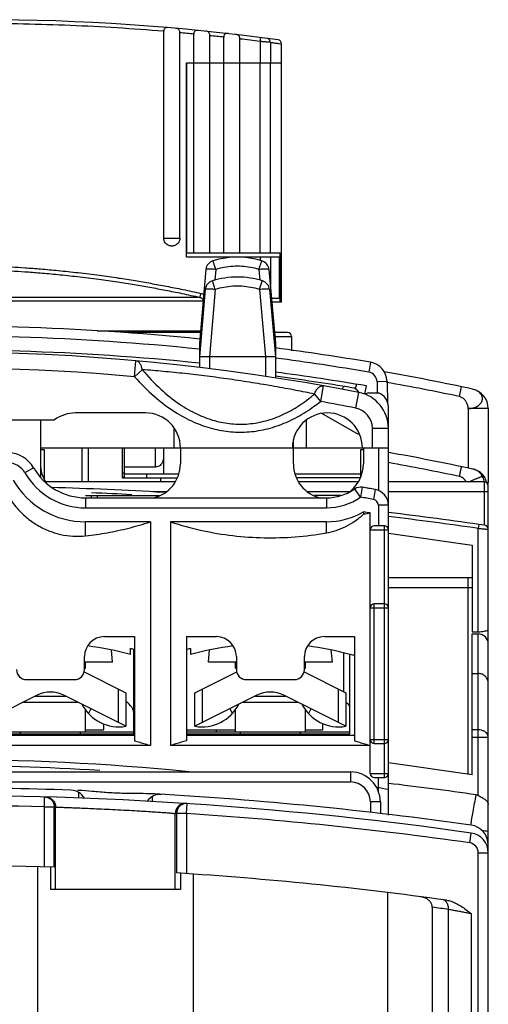
# Model space of a CAD drawing. Units: millimetres. Extents: x 0 to 420, y -1 to 297.
# Drawn here: x 152 to 157, y 256 to 266 of the extents above; entities that cross this region are included whole.
import ezdxf

# ---------------------------------------------------------------- set-up
doc = ezdxf.new("R2010")
doc.units = ezdxf.units.MM
doc.header["$LTSCALE"] = 23.1
doc.linetypes.add('PHANTOM', pattern=[0.8, 0.45, -0.05, 0.1, -0.05, 0.1, -0.05])
doc.layers.get('0').update_dxf_attribs({"linetype": 'CONTINUOUS'})
doc.layers.add('DEFAULT_3', color=7, linetype='PHANTOM')

msp = doc.modelspace()

# ---------------------------------------------------------------- linework, layer by layer
at = {"color": 7, "linetype": 'Continuous'}
for p, q in [((153.7554, 263.4436), (153.7554, 265.5137)), ((153.9154, 263.4436), (153.9154, 265.4997)), ((154.0557, 265.1976), (154.0557, 265.4864)), ((154.2157, 263.2976), (154.2157, 265.4702)), ((154.3561, 263.2976), (154.356, 265.455)), ((154.516, 265.1976), (154.516, 265.4366)), ((154.9336, 265.1976), (154.9336, 265.3888)), ((153.983, 265.1976), (153.983, 263.2976)), ((153.983, 265.1976), (154.9335, 265.1976)), ((153.9836, 263.2576), (153.9836, 265.1976)), ((154.0561, 263.2976), (154.0561, 265.1976)), ((154.5157, 263.2976), (154.5157, 265.1976)), ((154.933, 262.8036), (154.933, 265.1976)), ((153.983, 263.2976), (154.9192, 263.2976)), ((154.9192, 262.8036), (154.9192, 263.2976)), ((153.9836, 263.2576), (154.912, 263.2576)), ((154.912, 262.8436), (154.912, 263.2576)), ((154.176, 263.1297), (154.1116, 262.3936)), ((154.8072, 263.1297), (154.8716, 262.3936)), ((154.1707, 262.9293), (154.1116, 262.2536)), ((154.8124, 262.9293), (154.8716, 262.2536)), ((154.8322, 262.8436), (154.912, 262.8436)), ((154.933, 262.8036), (154.8357, 262.8036)), ((154.1221, 262.5136), (153.0905, 262.5136)), ((154.1207, 262.4976), (153.3664, 262.4976)), ((153.6536, 262.4976), (153.6536, 262.5136)), ((153.6943, 262.5136), (153.6943, 262.4976)), ((154.117, 262.5136), (154.117, 262.4976)), ((154.9936, 262.4976), (154.8625, 262.4976)), ((154.1116, 262.3936), (154.1116, 262.1491)), ((154.8716, 262.3936), (154.8716, 262.045)), ((155.0336, 262.4576), (155.0336, 262.3141)), ((154.2116, 262.2536), (154.2112, 262.2536)), ((154.7716, 262.2536), (154.2116, 262.2536)), ((154.7719, 262.2536), (154.7716, 262.2536)), ((155.9883, 262.0088), (155.9941, 261.7896)), ((155.6816, 261.9809), (155.6692, 261.9349)), ((155.7669, 261.8811), (155.7816, 261.9641)), ((155.8016, 261.8951), (155.9016, 261.8951)), ((153.5716, 261.6936), (152.8716, 261.6936)), ((156.0016, 257.6666), (156.0016, 261.7536)), ((157.0016, 261.7366), (157.0016, 260.9976)), ((147.5891, 261.6236), (152.6616, 261.6236)), ((152.5216, 261.6236), (152.5216, 261.0515)), ((155.1838, 261.3436), (155.1838, 261.6237)), ((155.7016, 261.4775), (155.3369, 261.688)), ((153.8601, 261.3436), (153.8601, 261.5381)), ((155.0516, 261.1836), (155.0516, 261.426)), ((155.7081, 261.4888), (155.7016, 261.4775)), ((152.5216, 261.3436), (156.0016, 261.3436)), ((152.5616, 261.3256), (152.5216, 261.3256)), ((152.5616, 261.0237), (152.5616, 261.3256)), ((152.937, 261.3436), (152.937, 261.0036)), ((153.0016, 261.0036), (153.0016, 261.3436)), ((153.3416, 261.0436), (153.3416, 261.3436)), ((153.3616, 261.0436), (153.3616, 261.3436)), ((153.7516, 261.3436), (153.7516, 261.0836)), ((153.9216, 261.3436), (153.9216, 261.1836)), ((155.7216, 261.3256), (155.7216, 261.0494)), ((155.7516, 261.3256), (155.7216, 261.3256)), ((155.7516, 261.3436), (155.7516, 261.1836)), ((153.6716, 261.152), (153.3616, 261.152)), ((153.8708, 261.0036), (152.5733, 261.0036)), ((153.3416, 261.0936), (153.3616, 261.0936)), ((153.3416, 261.0536), (153.3616, 261.0536)), ((153.3416, 261.0436), (153.8892, 261.0436)), ((153.3616, 261.0836), (153.9057, 261.0836)), ((153.5816, 261.0836), (153.5816, 261.0436)), ((153.7216, 261.0436), (153.7216, 261.0036)), ((155.0674, 261.0836), (155.7216, 261.0836)), ((155.7216, 261.0436), (155.0839, 261.0436)), ((155.7008, 261.0036), (155.1023, 261.0036)), ((156.9616, 261.0036), (156.0016, 261.0036)), ((155.8691, 260.9271), (155.7403, 260.9493)), ((157.0016, 238.5636), (157.0016, 260.9636)), ((152.9736, 260.8656), (153.7106, 260.8656)), ((152.9736, 260.8436), (155.3816, 260.8436)), ((153.0316, 260.8436), (153.0316, 260.8656)), ((153.0916, 260.8436), (153.0916, 260.8656)), ((155.5275, 260.8656), (155.2625, 260.8656)), ((155.8208, 258.0836), (155.8208, 260.6919)), ((153.6208, 260.6036), (152.9736, 260.6036)), ((153.6208, 260.6036), (153.6208, 258.3636)), ((153.8224, 260.6036), (153.8224, 258.3636)), ((155.3816, 260.6036), (153.8224, 260.6036)), ((155.9616, 260.5636), (155.8608, 260.5636)), ((156.0016, 260.4896), (156.8416, 260.3715)), ((156.8416, 260.3715), (156.8416, 259.5036)), ((156.8416, 260.0436), (156.0016, 260.0436)), ((155.9616, 259.7836), (155.8608, 259.7836)), ((153.1616, 259.4543), (153.4616, 259.4543)), ((153.4616, 259.4543), (153.4616, 258.4114)), ((153.9816, 259.4543), (153.9816, 258.4114)), ((153.9816, 259.4543), (154.2816, 259.4543)), ((155.3616, 259.4543), (155.6616, 259.4543)), ((155.6616, 259.4543), (155.6616, 258.4114)), ((156.8416, 259.5036), (156.9016, 259.5036)), ((156.8416, 258.0715), (156.8416, 259.4807)), ((156.8416, 259.4807), (156.9016, 259.4807)), ((153.4216, 259.275), (153.4216, 259.3369)), ((153.4566, 258.4796), (153.4566, 259.3251)), ((153.9866, 258.4796), (153.9866, 259.3251)), ((154.0216, 259.3369), (154.0216, 259.275)), ((152.9616, 259.1236), (152.9616, 259.2543)), ((153.2416, 259.1996), (153.231, 259.3205)), ((154.2016, 259.1996), (154.2121, 259.3205)), ((154.4816, 259.2543), (154.4816, 259.1236)), ((155.1616, 259.1236), (155.1616, 259.2543)), ((155.4416, 259.1996), (155.431, 259.3205)), ((155.6166, 258.4796), (155.6166, 259.2791)), ((155.6216, 259.275), (155.6216, 259.2791)), ((153.2416, 259.1996), (152.9616, 259.1996)), ((152.9616, 259.1396), (152.9716, 259.1396)), ((152.9716, 259.1396), (152.9716, 259.1996)), ((154.4816, 259.1996), (154.2016, 259.1996)), ((154.4716, 259.1396), (154.4716, 259.1996)), ((154.4716, 259.1396), (154.4816, 259.1396)), ((155.4416, 259.1996), (155.1616, 259.1996)), ((155.1616, 259.1396), (155.1716, 259.1396)), ((155.1716, 259.1396), (155.1716, 259.1996)), ((152.9582, 259.1021), (153.3766, 258.8926)), ((154.0666, 258.8926), (154.4849, 259.1021)), ((155.1582, 259.1021), (155.5766, 258.8926)), ((152.3816, 259.0236), (152.8616, 259.0236)), ((154.5816, 259.0236), (155.0616, 259.0236)), ((152.4872, 258.8679), (151.8666, 258.5571)), ((153.3766, 258.5571), (152.7559, 258.8679)), ((153.3766, 258.8926), (153.3766, 258.5571)), ((154.0666, 258.5571), (154.0666, 258.8926)), ((154.6872, 258.8679), (154.0666, 258.5571)), ((155.5766, 258.5571), (154.9559, 258.8679)), ((155.5766, 258.8926), (155.5766, 258.5571)), ((152.3509, 258.7996), (152.8922, 258.7996)), ((154.5509, 258.7996), (155.0922, 258.7996)), ((152.9716, 258.4996), (152.9716, 258.7214)), ((154.4716, 258.4996), (154.4716, 258.7214)), ((155.1716, 258.4996), (155.1716, 258.7214)), ((153.1566, 258.5196), (153.1566, 258.58)), ((155.3466, 258.5196), (155.3466, 258.5847)), ((153.4616, 258.4636), (151.7816, 258.4636)), ((151.7866, 258.4996), (153.4566, 258.4996)), ((151.7866, 258.4796), (153.4566, 258.4796)), ((152.3216, 258.4796), (152.3216, 258.4996)), ((152.9216, 258.4796), (152.9216, 258.4996)), ((152.9716, 258.5196), (153.1566, 258.5196)), ((155.6616, 258.4636), (153.9816, 258.4636)), ((153.9866, 258.5196), (154.4716, 258.5196)), ((153.9866, 258.4996), (155.6166, 258.4996)), ((153.9866, 258.4796), (155.6166, 258.4796)), ((154.2816, 258.4996), (154.2816, 258.5196)), ((154.5216, 258.4796), (154.5216, 258.4996)), ((155.1216, 258.4796), (155.1216, 258.4996)), ((155.1716, 258.5196), (155.3466, 258.5196)), ((153.6208, 258.3636), (151.6224, 258.3636)), ((155.8208, 258.3636), (153.8224, 258.3636)), ((155.8608, 258.3836), (155.9616, 258.3836)), ((156.8416, 258.0715), (156.0016, 258.1896)), ((147.4216, 258.0996), (155.6216, 258.0996)), ((155.8608, 258.0436), (155.9616, 258.0436)), ((155.9216, 257.7996), (155.9216, 257.684)), ((152.4916, 257.1509), (152.4916, 248.8236)), ((152.6216, 257.1473), (152.6216, 256.9236)), ((153.9216, 257.0858), (153.9216, 256.9236)), ((154.0516, 248.8236), (154.0516, 257.0771)), ((153.9216, 256.9236), (152.6216, 256.9236)), ((155.9916, 256.8929), (155.9916, 248.8236)), ((156.4416, 256.7447), (156.4416, 245.4636))]:
    msp.add_line(p, q, dxfattribs=at)
at = {"color": 9, "linetype": 'Continuous'}
for p, q in [((154.7199, 265.4114), (154.7199, 265.1976)), ((154.8213, 265.4035), (154.8213, 265.1976)), ((154.7169, 265.1976), (154.7169, 263.2976)), ((154.8184, 265.1976), (154.8184, 263.2976)), ((153.7554, 263.4436), (153.9154, 263.4436)), ((154.7199, 263.2576), (154.7199, 263.2209)), ((154.8213, 263.2576), (154.8213, 262.9679)), ((154.2756, 263.1297), (154.2662, 263.0223)), ((154.7075, 263.1297), (154.7169, 263.0223)), ((154.2703, 262.9293), (154.2112, 262.2536)), ((154.7128, 262.9293), (154.7719, 262.2536)), ((154.1481, 262.8118), (148.8136, 262.8118)), ((154.1168, 262.8508), (148.8446, 262.8508)), ((154.8537, 262.4576), (155.0336, 262.4576)), ((153.462, 262.0566), (153.4764, 262.216)), ((154.2116, 262.2536), (154.2116, 262.137)), ((154.7716, 262.2536), (154.7716, 262.0601)), ((155.822, 262.2007), (155.8052, 262.1021)), ((153.5406, 262.1263), (153.462, 262.0566)), ((155.9883, 262.0088), (155.8884, 262.0061)), ((155.8884, 262.0061), (155.8913, 261.8948)), ((155.3499, 261.9654), (155.3219, 261.8079)), ((155.6758, 261.7418), (155.7065, 261.8988)), ((156.7132, 261.8576), (156.7338, 261.9555)), ((155.2626, 261.8822), (155.3219, 261.8079)), ((156.8016, 261.7366), (156.8016, 261.1411)), ((157.0016, 261.7366), (156.8016, 261.7366)), ((155.8416, 261.3436), (155.8416, 261.5406)), ((155.8416, 261.5406), (156.0016, 261.5406)), ((153.6716, 261.152), (153.6716, 261.3436)), ((155.9016, 261.3436), (155.9016, 260.9178)), ((152.4536, 261.1443), (152.3669, 261.0944)), ((156.9616, 261.0036), (156.9616, 260.5695)), ((153.7767, 260.9036), (153.6487, 260.9036)), ((155.6067, 260.9036), (155.1964, 260.9036)), ((155.7236, 260.8507), (155.6666, 260.9328)), ((155.7403, 260.9493), (155.7236, 260.8507)), ((155.8691, 260.9271), (155.8519, 260.8286)), ((157.0016, 260.9036), (156.0016, 260.9036)), ((157.0016, 260.9976), (156.9822, 260.9976)), ((152.9736, 260.8436), (152.9736, 260.7436)), ((155.3816, 260.8436), (155.3816, 260.7436)), ((152.9736, 260.7436), (155.3816, 260.7436)), ((155.9016, 260.7695), (155.9016, 260.5636)), ((156.0016, 260.7695), (155.9016, 260.7695)), ((152.9736, 260.463), (152.9736, 260.6036)), ((155.3816, 260.493), (155.3816, 260.6036)), ((155.8208, 260.5236), (156.0016, 260.5236)), ((155.9616, 258.0436), (155.9616, 260.5636)), ((156.9073, 260.5773), (156.9016, 260.5378)), ((156.9016, 259.5036), (156.9016, 260.5378)), ((156.8016, 258.0771), (156.8016, 260.0436)), ((156.8416, 259.9436), (156.0016, 259.9436)), ((155.8208, 259.7436), (156.0016, 259.7436)), ((155.8608, 258.3836), (155.8608, 259.7836)), ((156.9016, 257.8643), (156.9016, 259.4807)), ((155.5566, 258.9026), (155.5566, 259.2905)), ((156.8416, 259.0848), (156.9016, 259.0848)), ((153.2991, 258.9313), (153.2991, 258.5958)), ((154.144, 258.5958), (154.144, 258.9313)), ((155.4991, 258.9313), (155.4991, 258.5958)), ((152.4708, 258.8596), (152.7723, 258.8596)), ((154.6708, 258.8596), (154.9723, 258.8596)), ((153.026, 258.7326), (153.002, 258.6846)), ((154.4171, 258.7326), (154.4411, 258.6846)), ((155.226, 258.7326), (155.202, 258.6846)), ((156.9016, 258.5211), (156.8416, 258.5211)), ((157.0016, 258.4448), (156.8416, 258.4448)), ((155.8208, 258.4236), (156.0016, 258.4236)), ((155.6216, 258.0996), (155.6216, 257.9996)), ((155.8208, 258.0836), (156.0016, 258.0836)), ((155.9016, 257.8999), (155.9016, 258.0436)), ((147.4216, 257.9996), (155.6216, 257.9996)), ((152.5605, 257.7493), (152.5632, 257.8492)), ((152.9016, 257.8959), (152.9016, 257.8384)), ((153.6416, 257.804), (153.6416, 257.8542)), ((152.5605, 257.1491), (152.5605, 257.7493)), ((152.5605, 257.7493), (152.66, 257.7493)), ((152.66, 257.1461), (152.66, 257.7493)), ((152.6723, 256.9236), (152.6723, 257.7489)), ((153.9826, 257.6831), (153.9892, 257.7829)), ((155.8216, 257.7996), (155.8216, 257.6956)), ((155.9216, 257.7996), (155.8216, 257.7996)), ((153.8708, 256.9236), (153.8708, 257.6839)), ((153.8831, 257.6831), (153.8831, 257.0883)), ((153.9826, 257.6831), (153.8831, 257.6831)), ((153.9826, 257.6831), (153.9826, 257.0818)), ((156.8156, 257.3894), (156.8297, 257.4885)), ((156.9016, 246.0636), (156.9016, 257.2904)), ((156.9016, 257.2904), (157.0016, 257.2904)), ((156.6034, 245.4636), (156.6034, 256.7229)), ((156.8332, 246.0636), (156.8332, 256.6797))]:
    msp.add_line(p, q, dxfattribs=at)
at = {"color": 7, "linetype": 'Continuous'}
for centre, radius, start, end in [((151.9263, 243.6301), 22, 82.23433, 97.73385), ((154.8936, 265.3887), 0.04, 0, 82.23352), ((154.2756, 263.121), 0.1, 107.18812, 175), ((154.4916, 262.4227), 0.8309, 72.81188, 107.18812), ((154.7075, 263.121), 0.1, 5, 72.81188), ((154.2703, 262.9206), 0.1, 106.96663, 175), ((154.4916, 262.1954), 0.8582, 73.03337, 106.96663), ((154.7128, 262.9206), 0.1, 5, 73.03337), ((151.5316, 237.0236), 25.54, 84.19435, 92.37533), ((154.9936, 262.4576), 0.04, 0, 90), ((151.522, 240.4719), 21.8317, 78.94956, 101.05044), ((151.5316, 237.0236), 25.3, 84.1454, 92.31077), ((151.5316, 237.0236), 25.54, 80.32908, 82.48343), ((155.7884, 262.0035), 0.2, 1.5, 80.32908), ((151.5316, 237.0236), 25.3, 80.32936, 82.41206), ((151.5216, 237.1723), 25.3253, 77.86906, 79.90366), ((151.5216, 237.0236), 25.26, 80.62142, 82.37751), ((155.6216, 261.8473), 0.1, 31.69647, 80.62142), ((155.6366, 261.5406), 0.365, 0, 78.94956), ((155.8516, 261.7536), 0.15, 109.47122, 122.77218), ((155.8516, 261.7536), 0.15, 0, 70.52878), ((156.8016, 261.7366), 0.2, 0, 77.86906), ((152.8716, 261.3436), 0.35, 90, 126.8699), ((153.5716, 261.3436), 0.35, 0, 90), ((155.3916, 261.3436), 0.35, 0, 180), ((151.5216, 236.3723), 25.3253, 77.86906, 79.81061), ((152.1936, 260.9946), 0.3, 29.92933, 88.45891), ((152.9736, 261.4436), 0.6, 209.92933, 270), ((152.8716, 261.1836), 0.35, 180, 213.03758), ((153.5716, 261.1836), 0.35, 282.60445, 360), ((155.4016, 261.1836), 0.35, 180, 257.40665), ((155.4016, 261.1836), 0.35, 302.31146, 360), ((156.8016, 260.9366), 0.2, 37.62626, 77.86906), ((152.9736, 261.4436), 0.84, 210.30775, 270), ((156.8808, 260.9976), 0.1, 0.7514, 37.62626), ((156.9616, 260.9636), 0.04, 0, 90), ((151.5216, 223.2256), 37.738, 86.60896, 88.31572), ((155.3816, 261.3436), 0.5, 270, 304.75202), ((155.7236, 260.8507), 0.1, 80.39667, 124.75202), ((151.5216, 236.0156), 25.288, 80.10054, 80.39667), ((155.8416, 260.7695), 0.16, 0, 80.10054), ((156.9016, 260.9976), 0.1, 348.52676, 360), ((155.3816, 261.3436), 0.74, 270, 300.13153), ((151.5216, 236.0156), 25.048, 80.1169, 80.27413), ((151.5216, 223.2256), 37.738, 81.70298, 83.17984), ((155.8608, 260.5236), 0.04, 90, 180), ((155.9616, 260.5236), 0.04, 0, 90), ((156.9616, 260.5291), 0.04, 0, 81.70298), ((155.8608, 259.7436), 0.04, 90, 180), ((155.9616, 259.7436), 0.04, 0, 90), ((153.1616, 259.2543), 0.2, 90, 180), ((154.2816, 259.2543), 0.2, 0, 90), ((155.3616, 259.2543), 0.2, 90, 180), ((156.9016, 259.3807), 0.1, 0, 90), ((152.6216, 256.3836), 3, 74.53399, 82.90369), ((154.8216, 256.3836), 3, 97.09631, 105.46601), ((154.8216, 256.3836), 3, 74.63007, 82.90369), ((152.3816, 259.1236), 0.1, 180, 270), ((152.8616, 259.1236), 0.1, 270, 360), ((154.5816, 259.1236), 0.1, 180, 270), ((155.0616, 259.1236), 0.1, 270, 360), ((152.6216, 258.5996), 0.3, 63.4, 116.6), ((154.8216, 258.5996), 0.3, 63.4, 116.6), ((153.308, 258.9696), 0.4182, 207.37061, 279.42939), ((153.3066, 258.6696), 0.15, 0, 61.81097), ((154.1351, 258.9696), 0.4182, 260.57061, 332.62939), ((155.508, 258.9696), 0.4182, 207.37061, 279.42939), ((155.4966, 258.6696), 0.15, 36.8699, 57.69585), ((155.8608, 258.4236), 0.04, 180, 270), ((155.9616, 258.4236), 0.04, 270, 360), ((151.5216, 232.8756), 25.348, 84.37746, 95.62254), ((151.5216, 232.8756), 25.288, 86.38815, 93.61185), ((155.6216, 257.7996), 0.3, 0, 90), ((155.8608, 258.0836), 0.04, 180, 270), ((155.9616, 258.0836), 0.04, 270, 360), ((151.5216, 220.1656), 38.0844, 81.91151, 83.24435), ((151.5216, 220.1256), 37.738, 81.91411, 98.08589), ((151.5216, 219.9396), 38, 88.03121, 92.06614), ((152.8216, 257.7573), 0.16, 29.70504, 88.03121), ((153.7216, 257.7156), 0.16, 86.66697, 144.95498), ((151.5216, 219.9396), 38, 81.97052, 86.76441), ((151.5216, 232.8756), 25.4455, 79.8595, 80.12779), ((156.8016, 257.3691), 0.2, 0, 81.97052), ((156.8016, 257.2904), 0.2, 0, 81.91411), ((151.5216, 220.1656), 37.738, 81.65046, 81.74551), ((151.5216, 220.1256), 37.038, 88.2386, 91.7614), ((151.5216, 220.1256), 37.038, 82.14669, 86.34433)]:
    msp.add_arc(centre, radius, start, end, dxfattribs=at)
at = {"color": 9, "linetype": 'Continuous'}
for centre, radius, start, end in [((151.5316, 237.0236), 25.44, 84.17766, 92.3152), ((151.5316, 237.0236), 25.44, 80.32908, 82.454), ((151.522, 240.4719), 21.6717, 84.86391, 101.0527), ((155.7884, 262.0035), 0.1, 1.5, 80.32908), ((151.5216, 237.1723), 25.2253, 78.12381, 79.81102), ((151.522, 240.4719), 21.6717, 78.94956, 79.90163), ((155.6366, 261.5406), 0.205, 0, 78.94956), ((152.1936, 260.9946), 0.2, 29.92933, 88.45891), ((151.5216, 236.3723), 25.2253, 78.12301, 79.76986), ((152.9736, 261.4436), 0.7, 209.92933, 270), ((151.5216, 223.2256), 37.698, 87.08712, 87.70169), ((155.3816, 261.3436), 0.6, 270, 304.75202), ((151.5216, 236.0156), 25.188, 80.10054, 80.39667), ((155.8416, 260.7695), 0.06, 0, 80.10054), ((151.5216, 223.2256), 37.698, 81.79513, 83.17241), ((155.6216, 257.7996), 0.2, 0, 90), ((151.5216, 220.1256), 37.638, 88.41825, 91.58175), ((151.5216, 220.1256), 37.638, 81.91411, 86.25088), ((156.8016, 257.2904), 0.1, 0, 81.91411)]:
    msp.add_arc(centre, radius, start, end, dxfattribs=at)
for points, knots in [([(153.7554, 265.5137), (153.4441, 265.5397), (152.8204, 265.5786), (151.8834, 265.5968), (150.9464, 265.5749), (150.3229, 265.5336), (150.0116, 265.5064)], [0, 0, 0, 0, 0.937224, 1.874018, 2.810817, 3.748094, 3.748094, 3.748094, 3.748094]), ([(154.0557, 265.4864), (154.0324, 265.4887), (153.9856, 265.4932), (153.9388, 265.4975), (153.9154, 265.4997)], [0, 0, 0, 0, 0.0704622, 0.1409132, 0.1409132, 0.1409132, 0.1409132]), ([(154.356, 265.455), (154.3326, 265.4576), (154.2859, 265.4628), (154.2391, 265.4678), (154.2157, 265.4702)], [0, 0, 0, 0, 0.0705607, 0.1411086, 0.1411086, 0.1411086, 0.1411086]), ([(154.7199, 265.4114), (154.686, 265.4157), (154.618, 265.4243), (154.55, 265.4325), (154.516, 265.4366)], [0, 0, 0, 0, 0.1027521, 0.2054779, 0.2054779, 0.2054779, 0.2054779]), ([(154.7199, 265.4114), (154.7206, 265.4165), (154.722, 265.4256), (154.7238, 265.4389), (154.7261, 265.4451), (154.7267, 265.4512), (154.7277, 265.451)], [0, 0, 0, 0, 0.0154132, 0.02851878, 0.03732071, 0.04056413, 0.04056413, 0.04056413, 0.04056413]), ([(154.8213, 265.4035), (154.8214, 265.4098), (154.8187, 265.4225), (154.8065, 265.4375), (154.7946, 265.4423), (154.7887, 265.4431)], [0, 0, 0, 0, 0.01898186, 0.03751685, 0.05565042, 0.05565042, 0.05565042, 0.05565042]), ([(154.8213, 265.4035), (154.8184, 265.4037), (154.8119, 265.4042), (154.8013, 265.405), (154.7894, 265.406), (154.7769, 265.407), (154.7644, 265.4079), (154.7524, 265.4089), (154.741, 265.4097), (154.7303, 265.4106), (154.7233, 265.4111), (154.7199, 265.4114)], [0, 0, 0, 0, 0.0086646, 0.0196424, 0.031891, 0.0446204, 0.0572407, 0.0693814, 0.0806739, 0.0915133, 0.1016706, 0.1016706, 0.1016706, 0.1016706]), ([(154.8213, 265.4035), (154.8351, 265.4017), (154.8604, 265.3993), (154.8976, 265.3913), (154.9154, 265.3952), (154.9333, 265.3857), (154.9336, 265.3887)], [0, 0, 0, 0, 0.0417754, 0.0787379, 0.1040492, 0.1132044, 0.1132044, 0.1132044, 0.1132044]), ([(149.0822, 262.9182), (149.1714, 262.9372), (149.3397, 262.9709), (149.5795, 263.0135), (149.794, 263.0474), (149.9869, 263.0744), (150.1606, 263.096), (150.3166, 263.1131), (150.4566, 263.1268), (150.5824, 263.1376), (150.6956, 263.1462), (150.7976, 263.153), (150.889, 263.1583), (150.9705, 263.1625), (151.0438, 263.1658), (151.1122, 263.1685), (151.1798, 263.1707), (151.2489, 263.1726), (151.3199, 263.1741), (151.3923, 263.1753), (151.4653, 263.1759), (151.5377, 263.1762), (151.6084, 263.176), (151.678, 263.1753), (151.749, 263.1743), (151.8252, 263.1727), (151.9097, 263.1704), (152.0048, 263.1671), (152.1125, 263.1624), (152.2348, 263.1559), (152.3732, 263.147), (152.5297, 263.135), (152.7064, 263.1189), (152.9024, 263.098), (153.1033, 263.073), (153.2936, 263.0459), (153.4648, 263.0189), (153.6246, 262.9914), (153.7837, 262.9619), (153.9514, 262.9283), (154.0669, 262.9034), (154.1275, 262.8898)], [0, 0, 0, 0, 0.273629, 0.515, 0.730628, 0.924847, 1.099435, 1.255607, 1.395642, 1.521408, 1.634472, 1.736315, 1.827964, 1.909278, 1.981092, 2.047899, 2.114789, 2.184049, 2.255218, 2.327833, 2.401304, 2.474202, 2.544947, 2.613335, 2.682973, 2.758072, 2.842128, 2.936461, 3.043495, 3.165587, 3.303786, 3.45976, 3.636206, 3.8361, 4.051159, 4.243416, 4.4127, 4.571073, 4.729906, 4.898083, 5.084336, 5.084336, 5.084336, 5.084336]), ([(154.2756, 263.1297), (154.2736, 263.1364), (154.2694, 263.1492), (154.2636, 263.1674), (154.2583, 263.1838), (154.2536, 263.1968), (154.2503, 263.2078), (154.2476, 263.2121), (154.2468, 263.2167), (154.246, 263.2165)], [0, 0, 0, 0, 0.02083718, 0.04036269, 0.05769952, 0.07206499, 0.08281772, 0.0894745, 0.09177925, 0.09177925, 0.09177925, 0.09177925]), ([(154.7075, 263.1297), (154.7096, 263.1363), (154.7136, 263.1492), (154.7195, 263.1674), (154.7248, 263.1838), (154.7295, 263.1968), (154.7328, 263.2078), (154.7355, 263.2121), (154.7363, 263.2167), (154.7371, 263.2165)], [0, 0, 0, 0, 0.02082929, 0.04034804, 0.05767906, 0.07204393, 0.08279867, 0.08946515, 0.09177891, 0.09177891, 0.09177891, 0.09177891]), ([(149.093, 262.8792), (149.1818, 262.898), (149.3495, 262.9317), (149.5882, 262.9741), (149.8017, 263.0079), (149.9939, 263.0348), (150.1668, 263.0563), (150.3221, 263.0734), (150.4615, 263.087), (150.5868, 263.0978), (150.6995, 263.1063), (150.8011, 263.1131), (150.8921, 263.1185), (150.9733, 263.1226), (151.0462, 263.1259), (151.1144, 263.1285), (151.1817, 263.1308), (151.2505, 263.1327), (151.3212, 263.1342), (151.3933, 263.1353), (151.4659, 263.136), (151.538, 263.1362), (151.6084, 263.136), (151.6777, 263.1354), (151.7484, 263.1344), (151.8243, 263.1328), (151.9084, 263.1305), (152.0031, 263.1272), (152.1104, 263.1225), (152.2321, 263.116), (152.37, 263.1072), (152.5258, 263.0952), (152.7017, 263.0792), (152.8969, 263.0583), (153.0969, 263.0334), (153.2864, 263.0064), (153.4569, 262.9795), (153.616, 262.9521), (153.7744, 262.9226), (153.9414, 262.8892), (154.0564, 262.8643), (154.1168, 262.8508)], [0, 0, 0, 0, 0.27247, 0.512818, 0.72753, 0.920924, 1.094767, 1.250274, 1.389713, 1.514942, 1.627523, 1.728933, 1.82019, 1.901157, 1.972666, 2.03919, 2.105794, 2.174758, 2.245623, 2.317929, 2.391087, 2.463675, 2.534119, 2.602216, 2.671558, 2.746338, 2.830037, 2.92397, 3.030547, 3.152117, 3.289725, 3.445033, 3.620725, 3.81976, 4.033892, 4.22534, 4.39391, 4.551614, 4.709775, 4.877241, 5.062705, 5.062705, 5.062705, 5.062705]), ([(154.2756, 263.1297), (154.2682, 263.1303), (154.2539, 263.1315), (154.2333, 263.1326), (154.2147, 263.1333), (154.1993, 263.1333), (154.1871, 263.1328), (154.1806, 263.132), (154.176, 263.1307), (154.176, 263.1297)], [0, 0, 0, 0, 0.0221415, 0.0431526, 0.062001, 0.0777585, 0.0896733, 0.0972105, 0.1003357, 0.1003357, 0.1003357, 0.1003357]), ([(154.7075, 263.1297), (154.6796, 263.1383), (154.6227, 263.1523), (154.5355, 263.1628), (154.4476, 263.1628), (154.3604, 263.1523), (154.3035, 263.1383), (154.2756, 263.1297)], [0, 0, 0, 0, 0.0876503, 0.1752923, 0.2629358, 0.350586, 0.4382506, 0.4382506, 0.4382506, 0.4382506]), ([(154.8072, 263.1297), (154.8071, 263.1307), (154.8025, 263.132), (154.7959, 263.1328), (154.7837, 263.1333), (154.7684, 263.1333), (154.7498, 263.1326), (154.7292, 263.1314), (154.7149, 263.1303), (154.7075, 263.1297)], [0, 0, 0, 0, 0.0031439, 0.0107044, 0.0226394, 0.0384123, 0.0572726, 0.0782741, 0.1003354, 0.1003354, 0.1003354, 0.1003354]), ([(154.2703, 262.9293), (154.2677, 262.937), (154.2634, 262.9518), (154.2568, 262.9726), (154.2509, 262.9897), (154.2467, 263.0044), (154.243, 263.0102), (154.2421, 263.0166), (154.2411, 263.0163)], [0, 0, 0, 0, 0.02412443, 0.04634966, 0.06523189, 0.07962173, 0.08863736, 0.09176225, 0.09176225, 0.09176225, 0.09176225]), ([(154.7128, 262.9293), (154.7151, 262.9371), (154.7198, 262.9518), (154.7263, 262.9727), (154.7323, 262.9897), (154.7364, 263.0044), (154.7402, 263.0102), (154.741, 263.0166), (154.742, 263.0163)], [0, 0, 0, 0, 0.02420553, 0.04642129, 0.06529104, 0.07965872, 0.08865408, 0.09176172, 0.09176172, 0.09176172, 0.09176172]), ([(154.1168, 262.8508), (154.1178, 262.8516), (154.1186, 262.8563), (154.1215, 262.864), (154.1242, 262.876), (154.1264, 262.885), (154.1275, 262.8898)], [0, 0, 0, 0, 0.00384773, 0.01280035, 0.02562109, 0.04049114, 0.04049114, 0.04049114, 0.04049114]), ([(154.1275, 262.8898), (154.133, 262.8886), (154.1422, 262.8855), (154.1508, 262.8809), (154.1542, 262.8787)], [0, 0, 0, 0, 0.01680042, 0.02904126, 0.02904126, 0.02904126, 0.02904126]), ([(154.2703, 262.9293), (154.2617, 262.9301), (154.2452, 262.9313), (154.2217, 262.9326), (154.2019, 262.933), (154.1856, 262.9328), (154.1771, 262.9318), (154.1708, 262.9307), (154.1707, 262.9293)], [0, 0, 0, 0, 0.0257351, 0.0496962, 0.0702834, 0.0861353, 0.0962491, 0.1002977, 0.1002977, 0.1002977, 0.1002977]), ([(154.7128, 262.9293), (154.6842, 262.9381), (154.6259, 262.9522), (154.5366, 262.9628), (154.4466, 262.9628), (154.3573, 262.9522), (154.2989, 262.9381), (154.2703, 262.9293)], [0, 0, 0, 0, 0.0897641, 0.1795091, 0.2692329, 0.3589828, 0.4487984, 0.4487984, 0.4487984, 0.4487984]), ([(154.8124, 262.9293), (154.8123, 262.9307), (154.806, 262.9318), (154.7975, 262.9328), (154.7812, 262.933), (154.7614, 262.9326), (154.7379, 262.9313), (154.7214, 262.9301), (154.7128, 262.9293)], [0, 0, 0, 0, 0.0040305, 0.0141333, 0.0299806, 0.0505744, 0.0745475, 0.1002983, 0.1002983, 0.1002983, 0.1002983]), ([(154.1168, 262.8508), (154.1194, 262.8503), (154.1248, 262.8486), (154.1326, 262.8446), (154.1398, 262.8387), (154.1456, 262.831), (154.1482, 262.8251), (154.1491, 262.822)], [0, 0, 0, 0, 0.00810577, 0.01683776, 0.02611063, 0.03576632, 0.04539881, 0.04539881, 0.04539881, 0.04539881]), ([(153.5406, 262.1263), (153.5383, 262.1384), (153.5325, 262.1606), (153.5183, 262.1891), (153.4997, 262.2091), (153.4838, 262.2153), (153.4764, 262.216)], [0, 0, 0, 0, 0.0368521, 0.0684856, 0.0946875, 0.1171342, 0.1171342, 0.1171342, 0.1171342]), ([(153.5406, 262.1263), (153.5983, 262.0574), (153.7144, 261.9337), (153.9003, 261.7838), (154.082, 261.6787), (154.2579, 261.6125), (154.4314, 261.5798), (154.6055, 261.5791), (154.7795, 261.6107), (154.9498, 261.6736), (155.1128, 261.7649), (155.2137, 261.8409), (155.2626, 261.8822)], [0, 0, 0, 0, 0.269669, 0.507374, 0.713812, 0.896743, 1.068771, 1.240671, 1.416079, 1.59648, 1.782617, 1.974555, 1.974555, 1.974555, 1.974555]), ([(155.2626, 261.8822), (155.2003, 261.8952), (155.0676, 261.9218), (154.8602, 261.9602), (154.6396, 261.9973), (154.4144, 262.0314), (154.1896, 262.0616), (153.9682, 262.0876), (153.7523, 262.1093), (153.6103, 262.1211), (153.5406, 262.1263)], [0, 0, 0, 0, 0.190846, 0.406051, 0.632714, 0.861878, 1.089529, 1.31305, 1.530554, 1.740458, 1.740458, 1.740458, 1.740458]), ([(153.462, 262.0566), (153.5246, 261.9862), (153.6506, 261.8597), (153.8513, 261.7072), (154.0474, 261.6002), (154.2372, 261.533), (154.4243, 261.4998), (154.612, 261.4991), (154.7997, 261.5312), (154.9834, 261.5951), (155.1594, 261.688), (155.2689, 261.7657), (155.3219, 261.8079)], [0, 0, 0, 0, 0.282584, 0.533774, 0.753741, 0.949977, 1.135414, 1.321141, 1.510276, 1.703838, 1.902236, 2.105388, 2.105388, 2.105388, 2.105388]), ([(155.2626, 261.8822), (155.2677, 261.895), (155.279, 261.9182), (155.3004, 261.9462), (155.3242, 261.964), (155.3422, 261.9668), (155.3499, 261.9654)], [0, 0, 0, 0, 0.0414075, 0.0767008, 0.1051114, 0.1284451, 0.1284451, 0.1284451, 0.1284451]), ([(156.8016, 261.7366), (156.8182, 261.7368), (156.8506, 261.7408), (156.8936, 261.7592), (156.9263, 261.7867), (156.9445, 261.8216), (156.9428, 261.8597), (156.9224, 261.8933), (156.9006, 261.9093), (156.8883, 261.916)], [0, 0, 0, 0, 0.0498695, 0.0967495, 0.1386125, 0.1755726, 0.2106692, 0.2479305, 0.2898688, 0.2898688, 0.2898688, 0.2898688]), ([(156.8016, 261.7366), (156.8014, 261.7471), (156.798, 261.7687), (156.7857, 261.799), (156.767, 261.8259), (156.7427, 261.8471), (156.723, 261.8555), (156.7129, 261.8577)], [0, 0, 0, 0, 0.0317078, 0.0645653, 0.0973908, 0.129166, 0.1601627, 0.1601627, 0.1601627, 0.1601627]), ([(156.7133, 261.0576), (156.7146, 261.0639), (156.7172, 261.0764), (156.721, 261.0946), (156.7246, 261.1113), (156.7276, 261.1259), (156.7301, 261.1379), (156.7321, 261.1475), (156.7333, 261.153), (156.7338, 261.1555)], [0, 0, 0, 0, 0.019509, 0.0382683, 0.055557, 0.0707107, 0.083147, 0.092388, 0.1, 0.1, 0.1, 0.1]), ([(156.9212, 261.0907), (156.9118, 261.1012), (156.8873, 261.119), (156.8589, 261.1288), (156.8436, 261.1321)], [0, 0, 0, 0, 0.04201068, 0.08898013, 0.08898013, 0.08898013, 0.08898013]), ([(156.8018, 261.0036), (156.8061, 261.0052), (156.8154, 261.0086), (156.8297, 261.0142), (156.8446, 261.0202), (156.8595, 261.0263), (156.8742, 261.0321), (156.8882, 261.0381), (156.9012, 261.0433), (156.9129, 261.0483), (156.9231, 261.0524), (156.932, 261.0558), (156.9374, 261.0578), (156.9399, 261.0587)], [0, 0, 0, 0, 0.0138269, 0.0297791, 0.0459483, 0.062099, 0.0780733, 0.0934044, 0.1076012, 0.1202967, 0.1313663, 0.1408063, 0.1487131, 0.1487131, 0.1487131, 0.1487131]), ([(156.9399, 261.0587), (156.9449, 261.0587), (156.9516, 261.0587), (156.9583, 261.0587), (156.96, 261.0587)], [0, 0, 0, 0, 0.01501515, 0.02006617, 0.02006617, 0.02006617, 0.02006617]), ([(156.9016, 260.5378), (156.9078, 260.5372), (156.9207, 260.5361), (156.9399, 260.5344), (156.9581, 260.5329), (156.9738, 260.5315), (156.9861, 260.5304), (156.9949, 260.5296), (156.9996, 260.5292), (157.0016, 260.5291)], [0, 0, 0, 0, 0.018937, 0.0387497, 0.0576648, 0.0738329, 0.0861855, 0.0944888, 0.1003778, 0.1003778, 0.1003778, 0.1003778]), ([(157.0016, 258.9868), (157.0016, 258.9995), (156.9963, 259.0254), (156.974, 259.058), (156.9407, 259.0797), (156.9145, 259.0848), (156.9016, 259.0848)], [0, 0, 0, 0, 0.0382751, 0.0767608, 0.1155421, 0.1545312, 0.1545312, 0.1545312, 0.1545312]), ([(157.0016, 258.4448), (157.0016, 258.4528), (156.998, 258.4695), (156.983, 258.4912), (156.9603, 258.5081), (156.9323, 258.5187), (156.9119, 258.5211), (156.9016, 258.5211)], [0, 0, 0, 0, 0.0241032, 0.0497013, 0.0775497, 0.1074778, 0.1385499, 0.1385499, 0.1385499, 0.1385499]), ([(152.5632, 257.8492), (152.576, 257.8489), (152.6015, 257.8432), (152.6336, 257.8207), (152.655, 257.7879), (152.66, 257.7621), (152.66, 257.7493)], [0, 0, 0, 0, 0.038166, 0.0763807, 0.1146649, 0.1530003, 0.1530003, 0.1530003, 0.1530003]), ([(152.5756, 257.8489), (152.5883, 257.8485), (152.6138, 257.8428), (152.6459, 257.8204), (152.6673, 257.7875), (152.6723, 257.7617), (152.6723, 257.7489)], [0, 0, 0, 0, 0.0381578, 0.076364, 0.1146394, 0.1529657, 0.1529657, 0.1529657, 0.1529657]), ([(156.8259, 257.5677), (156.8339, 257.6124), (156.8521, 257.7136), (156.8701, 257.8147), (156.8801, 257.8712)], [0, 0, 0, 0, 0.1361949, 0.3082456, 0.3082456, 0.3082456, 0.3082456]), ([(152.66, 257.7493), (152.662, 257.7492), (152.6661, 257.7491), (152.6702, 257.749), (152.6723, 257.7489)], [0, 0, 0, 0, 0.00614023, 0.01228045, 0.01228045, 0.01228045, 0.01228045]), ([(152.6723, 257.7489), (152.6742, 257.7489), (152.6804, 257.7486), (152.6941, 257.748), (152.7168, 257.747), (152.75, 257.7457), (152.7946, 257.7439), (152.8505, 257.7417), (152.9177, 257.739), (152.9961, 257.7357), (153.0861, 257.7318), (153.1879, 257.7271), (153.2982, 257.7216), (153.4085, 257.7158), (153.51, 257.71), (153.5979, 257.7047), (153.6724, 257.6998), (153.7343, 257.6955), (153.7838, 257.6918), (153.821, 257.6887), (153.8465, 257.6864), (153.8618, 257.6848), (153.8687, 257.6841), (153.8708, 257.6839)], [0, 0, 0, 0, 0.005719, 0.018719, 0.040959, 0.07396, 0.118537, 0.174634, 0.241954, 0.320325, 0.409974, 0.512109, 0.626089, 0.741295, 0.843597, 0.931054, 1.00555, 1.06756, 1.117233, 1.154356, 1.179456, 1.194105, 1.200432, 1.200432, 1.200432, 1.200432]), ([(153.9768, 257.7837), (153.9634, 257.7845), (153.9358, 257.7807), (153.9004, 257.7589), (153.8765, 257.7248), (153.8708, 257.6974), (153.8708, 257.6839)], [0, 0, 0, 0, 0.040417, 0.0808912, 0.1214433, 0.162045, 0.162045, 0.162045, 0.162045]), ([(153.9892, 257.7829), (153.9784, 257.7836), (153.9564, 257.7814), (153.9264, 257.7677), (153.9023, 257.745), (153.8867, 257.7158), (153.8831, 257.6939), (153.8831, 257.6831)], [0, 0, 0, 0, 0.0324191, 0.064869, 0.097368, 0.1299137, 0.1624847, 0.1624847, 0.1624847, 0.1624847]), ([(153.8708, 257.6839), (153.8729, 257.6838), (153.877, 257.6835), (153.8811, 257.6832), (153.8831, 257.6831)], [0, 0, 0, 0, 0.00615096, 0.01230192, 0.01230192, 0.01230192, 0.01230192]), ([(156.6034, 256.7229), (156.604, 256.7349), (156.6022, 256.7583), (156.5897, 256.7897), (156.5685, 256.8131), (156.5496, 256.8208), (156.5403, 256.822)], [0, 0, 0, 0, 0.0358482, 0.0693762, 0.0998077, 0.1279641, 0.1279641, 0.1279641, 0.1279641]), ([(156.6034, 256.7229), (156.5764, 256.7266), (156.5225, 256.734), (156.4685, 256.7411), (156.4416, 256.7447)], [0, 0, 0, 0, 0.0816332, 0.1632663, 0.1632663, 0.1632663, 0.1632663]), ([(156.8332, 256.6798), (156.8177, 256.6827), (156.787, 256.6886), (156.742, 256.6972), (156.6998, 256.7051), (156.6622, 256.7121), (156.6306, 256.718), (156.6117, 256.7214), (156.6034, 256.7229)], [0, 0, 0, 0, 0.047162, 0.0937776, 0.1374275, 0.1760952, 0.2084269, 0.2338389, 0.2338389, 0.2338389, 0.2338389])]:
    msp.add_open_spline(points, degree=3, knots=knots, dxfattribs=at)
at = {"color": 7, "linetype": 'Continuous'}
for points, knots in [([(153.7987, 265.5503), (153.7934, 265.5508), (153.7837, 265.5513), (153.7702, 265.5484), (153.7607, 265.5397), (153.7563, 265.5274), (153.7554, 265.5184), (153.7554, 265.5137)], [0, 0, 0, 0, 0.01601995, 0.02893367, 0.04023296, 0.05301107, 0.06721157, 0.06721157, 0.06721157, 0.06721157]), ([(153.9154, 265.4997), (153.9154, 265.5042), (153.9148, 265.5132), (153.9114, 265.5257), (153.9036, 265.5362), (153.8908, 265.5419), (153.8812, 265.5431), (153.8759, 265.5436)], [0, 0, 0, 0, 0.01367244, 0.02675607, 0.03857497, 0.05133258, 0.06745902, 0.06745902, 0.06745902, 0.06745902]), ([(154.0993, 265.5226), (154.094, 265.5231), (154.0843, 265.5237), (154.0707, 265.5211), (154.0611, 265.5125), (154.0566, 265.5002), (154.0557, 265.4912), (154.0557, 265.4864)], [0, 0, 0, 0, 0.01603769, 0.02897749, 0.04026473, 0.05304419, 0.06730632, 0.06730632, 0.06730632, 0.06730632]), ([(154.2157, 265.4702), (154.2157, 265.4748), (154.2151, 265.4837), (154.2117, 265.4963), (154.2041, 265.5069), (154.1914, 265.5129), (154.1818, 265.5142), (154.1764, 265.5148)], [0, 0, 0, 0, 0.01366511, 0.02679267, 0.03867281, 0.05144926, 0.06760102, 0.06760102, 0.06760102, 0.06760102]), ([(154.3999, 265.4906), (154.3945, 265.4912), (154.3849, 265.492), (154.3713, 265.4896), (154.3614, 265.4812), (154.3569, 265.4689), (154.356, 265.4598), (154.356, 265.455)], [0, 0, 0, 0, 0.01606553, 0.02903265, 0.0403046, 0.05308115, 0.067419, 0.067419, 0.067419, 0.067419]), ([(154.516, 265.4366), (154.516, 265.4412), (154.5154, 265.4501), (154.5121, 265.4628), (154.5046, 265.4735), (154.492, 265.4797), (154.4824, 265.4811), (154.477, 265.4818)], [0, 0, 0, 0, 0.01366276, 0.0268375, 0.03878266, 0.0515817, 0.06776095, 0.06776095, 0.06776095, 0.06776095]), ([(153.9154, 263.4436), (153.9154, 263.435), (153.9128, 263.4186), (153.9022, 263.3977), (153.8882, 263.3824), (153.873, 263.3722), (153.8577, 263.3662), (153.8429, 263.3635), (153.8282, 263.3635), (153.8134, 263.3662), (153.7981, 263.3721), (153.7828, 263.3823), (153.7687, 263.3977), (153.7581, 263.4186), (153.7554, 263.435), (153.7554, 263.4436)], [0, 0, 0, 0, 0.0257566, 0.0488833, 0.0692831, 0.0873864, 0.1033968, 0.1179893, 0.1324814, 0.1470689, 0.1631092, 0.1812632, 0.201725, 0.2249264, 0.2507074, 0.2507074, 0.2507074, 0.2507074]), ([(154.1239, 262.3953), (154.1231, 262.3952), (154.1198, 262.395), (154.1166, 262.3944), (154.1116, 262.3945), (154.1116, 262.3936)], [0, 0, 0, 0, 0.0023812, 0.00983967, 0.01254246, 0.01254246, 0.01254246, 0.01254246]), ([(154.8716, 262.3936), (154.8715, 262.3945), (154.8665, 262.3944), (154.8634, 262.395), (154.86, 262.3952), (154.8592, 262.3953)], [0, 0, 0, 0, 0.00270278, 0.01016125, 0.01254246, 0.01254246, 0.01254246, 0.01254246]), ([(154.2112, 262.2536), (154.2026, 262.254), (154.1861, 262.2546), (154.1625, 262.2553), (154.1428, 262.2553), (154.1262, 262.2558), (154.1184, 262.2542), (154.1117, 262.2548), (154.1116, 262.2536)], [0, 0, 0, 0, 0.025775, 0.04976221, 0.07035796, 0.08618413, 0.09619124, 0.09979962, 0.09979962, 0.09979962, 0.09979962]), ([(154.8716, 262.2536), (154.8714, 262.2548), (154.8647, 262.2542), (154.8569, 262.2558), (154.8403, 262.2553), (154.8207, 262.2553), (154.7971, 262.2546), (154.7805, 262.254), (154.7719, 262.2536)], [0, 0, 0, 0, 0.00360838, 0.01361549, 0.02944165, 0.0500374, 0.07402461, 0.09979962, 0.09979962, 0.09979962, 0.09979962]), ([(153.7516, 261.241), (153.7516, 261.2314), (153.7488, 261.2124), (153.7369, 261.187), (153.7186, 261.1672), (153.6961, 261.1548), (153.6795, 261.152), (153.6716, 261.152)], [0, 0, 0, 0, 0.0288526, 0.0565954, 0.0827898, 0.1084537, 0.1322892, 0.1322892, 0.1322892, 0.1322892]), ([(152.1739, 260.8972), (152.2001, 260.8523), (152.2581, 260.7684), (152.3615, 260.6609), (152.4752, 260.576), (152.5955, 260.514), (152.7199, 260.4742), (152.8467, 260.4561), (152.9316, 260.4584), (152.9736, 260.463)], [0, 0, 0, 0, 0.155922, 0.3045566, 0.4454502, 0.5796153, 0.7088105, 0.8354588, 0.962134, 0.962134, 0.962134, 0.962134]), ([(155.3816, 260.493), (155.4147, 260.4989), (155.4815, 260.5158), (155.5785, 260.556), (155.6719, 260.6112), (155.7294, 260.6572), (155.7568, 260.6824)], [0, 0, 0, 0, 0.1010641, 0.2058592, 0.3139405, 0.4256594, 0.4256594, 0.4256594, 0.4256594]), ([(155.7568, 260.6824), (155.7562, 260.6859), (155.7549, 260.693), (155.7537, 260.7001), (155.753, 260.7036)], [0, 0, 0, 0, 0.01080475, 0.02155701, 0.02155701, 0.02155701, 0.02155701]), ([(155.7568, 260.6824), (155.7675, 260.6839), (155.7888, 260.6869), (155.8101, 260.6902), (155.8208, 260.6919)], [0, 0, 0, 0, 0.03235557, 0.06467011, 0.06467011, 0.06467011, 0.06467011]), ([(152.9736, 260.463), (153.0457, 260.471), (153.1904, 260.492), (153.4067, 260.5388), (153.5495, 260.5802), (153.6208, 260.6036)], [0, 0, 0, 0, 0.2176312, 0.4383581, 0.6633475, 0.6633475, 0.6633475, 0.6633475]), ([(153.8224, 260.6036), (153.9251, 260.5699), (154.1315, 260.5134), (154.4453, 260.4606), (154.7584, 260.4392), (155.0713, 260.4483), (155.2785, 260.4747), (155.3816, 260.493)], [0, 0, 0, 0, 0.324342, 0.640864, 0.953103, 1.264363, 1.578451, 1.578451, 1.578451, 1.578451]), ([(156.9016, 259.5036), (156.9116, 259.5036), (156.931, 259.5044), (156.9578, 259.5075), (156.9798, 259.5129), (156.9947, 259.5185), (157.0016, 259.5259), (157.0016, 259.5291)], [0, 0, 0, 0, 0.030275, 0.0580558, 0.0810644, 0.0973655, 0.1069554, 0.1069554, 0.1069554, 0.1069554]), ([(153.4216, 259.3369), (153.4282, 259.335), (153.4416, 259.3311), (153.4549, 259.3271), (153.4616, 259.3251)], [0, 0, 0, 0, 0.02081635, 0.04171373, 0.04171373, 0.04171373, 0.04171373]), ([(153.9816, 259.3251), (153.9882, 259.3271), (154.0015, 259.3311), (154.0149, 259.335), (154.0216, 259.3369)], [0, 0, 0, 0, 0.02089773, 0.04171373, 0.04171373, 0.04171373, 0.04171373]), ([(155.6216, 259.2791), (155.6282, 259.2772), (155.6416, 259.2734), (155.6549, 259.2694), (155.6616, 259.2674)], [0, 0, 0, 0, 0.02079392, 0.04166552, 0.04166552, 0.04166552, 0.04166552]), ([(153.4616, 258.4114), (153.4793, 258.4066), (153.5147, 258.3966), (153.5678, 258.3807), (153.6031, 258.3694), (153.6208, 258.3636)], [0, 0, 0, 0, 0.055109, 0.1105142, 0.1662324, 0.1662324, 0.1662324, 0.1662324]), ([(153.9816, 258.4114), (153.9638, 258.4066), (153.9284, 258.3966), (153.8753, 258.3807), (153.84, 258.3694), (153.8224, 258.3636)], [0, 0, 0, 0, 0.055109, 0.1105142, 0.1662324, 0.1662324, 0.1662324, 0.1662324]), ([(155.6616, 258.4114), (155.6793, 258.4066), (155.7147, 258.3966), (155.7678, 258.3807), (155.8031, 258.3694), (155.8208, 258.3636)], [0, 0, 0, 0, 0.055109, 0.1105142, 0.1662324, 0.1662324, 0.1662324, 0.1662324]), ([(153.6422, 257.8802), (153.6013, 257.8819), (153.5073, 257.8828), (153.3588, 257.8833), (153.1983, 257.8907), (153.0461, 257.9043), (152.948, 257.9125), (152.9028, 257.9145)], [0, 0, 0, 0, 0.1227567, 0.2820464, 0.4452915, 0.6046515, 0.7404339, 0.7404339, 0.7404339, 0.7404339]), ([(156.8801, 257.8712), (156.8838, 257.8706), (156.8912, 257.8689), (156.8982, 257.866), (156.9016, 257.8643)], [0, 0, 0, 0, 0.01118773, 0.02260018, 0.02260018, 0.02260018, 0.02260018]), ([(156.9016, 257.8643), (156.915, 257.8574), (156.9399, 257.8442), (156.972, 257.8228), (156.995, 257.7999), (157.0016, 257.7809), (157.0016, 257.7723)], [0, 0, 0, 0, 0.045294, 0.0844404, 0.1155655, 0.141293, 0.141293, 0.141293, 0.141293]), ([(156.4416, 256.7447), (156.4416, 256.7541), (156.4379, 256.7739), (156.4222, 256.801), (156.397, 256.8246), (156.3636, 256.8426), (156.3377, 256.8492), (156.324, 256.851)], [0, 0, 0, 0, 0.0280564, 0.05895, 0.0926067, 0.1301832, 0.1717279, 0.1717279, 0.1717279, 0.1717279]), ([(156.5823, 256.8163), (156.5985, 256.814), (156.6321, 256.8057), (156.6815, 256.7845), (156.7315, 256.7552), (156.7821, 256.7195), (156.8158, 256.6932), (156.8332, 256.6797)], [0, 0, 0, 0, 0.0492726, 0.1029744, 0.1607692, 0.2228531, 0.2888188, 0.2888188, 0.2888188, 0.2888188])]:
    msp.add_open_spline(points, degree=3, knots=knots, dxfattribs=at)
for points in [[(155.5568, 261.9592), (155.551, 261.9494), (155.5451, 261.9397), (155.5392, 261.93)], [(152.9028, 257.9145), (152.8991, 257.9146), (152.8953, 257.9148), (152.8916, 257.9149)], [(153.6663, 257.8791), (153.6583, 257.8795), (153.6502, 257.8799), (153.6422, 257.8802)]]:
    msp.add_open_spline(points, degree=3, dxfattribs=at)
at = {"color": 9, "linetype": 'Continuous'}
for points in [[(156.8883, 261.916), (156.8744, 261.9235), (156.8591, 261.9288), (156.8436, 261.9321)], [(156.7815, 261.0039), (156.7666, 261.0287), (156.7416, 261.0516), (156.7132, 261.0576)], [(156.9399, 261.0587), (156.9362, 261.0705), (156.9295, 261.0815), (156.9212, 261.0907)], [(156.9399, 261.0587), (156.9414, 261.0564), (156.9428, 261.0541), (156.9441, 261.0517)], [(156.9441, 261.0517), (156.9487, 261.0436), (156.9522, 261.0348), (156.9545, 261.0258)], [(156.9545, 261.0258), (156.9563, 261.0186), (156.9575, 261.0111), (156.9578, 261.0037)]]:
    msp.add_open_spline(points, degree=3, dxfattribs=at)
at = {"layer": 'DEFAULT_3', "color": 7, "linetype": 'PHANTOM'}
msp.add_line((154.9198, 263.2576), (154.912, 263.2576), dxfattribs=at)

doc.saveas('drawing.dxf')
